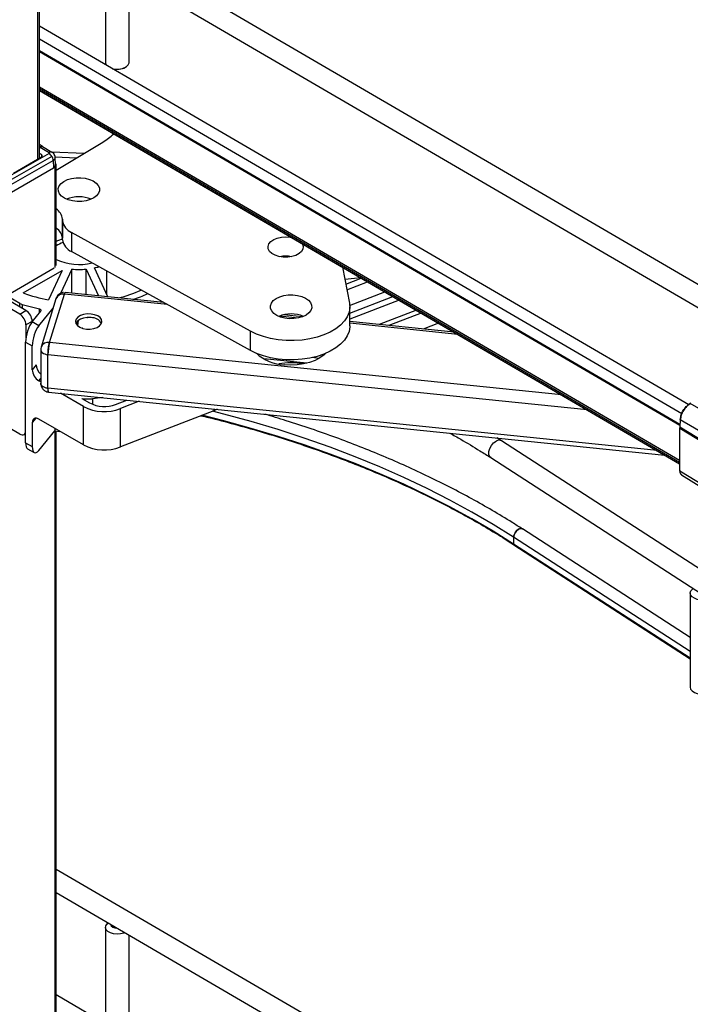
# Paper-space layout 'Sheet3' of a CAD drawing. Units: inches. Extents: x 0.1 to 16.8, y 0.1 to 10.9.
# Drawn here: x 3.5 to 5.3, y 4.6 to 7.3 of the extents above; entities that cross this region are included whole.
import ezdxf

# ---------------------------------------------------------------- set-up
doc = ezdxf.new("R2010")
doc.units = ezdxf.units.IN
doc.header["$MEASUREMENT"] = 0

psp = doc.layouts.new('Sheet3')

# ---------------------------------------------------------------- linework, layer by layer
at = {"color": 7, "linetype": 'Continuous', "lineweight": 25}
for p, q in [((3.5698, 6.9028), (3.5698, 8.1862)), ((3.564, 8.1829), (3.564, 6.8994)), ((5.4446, 6.5001), (3.5698, 7.5934)), ((3.5698, 7.5315), (5.4177, 6.4538)), ((3.747, 7.4118), (3.747, 7.1595)), ((3.81, 7.1595), (3.81, 7.3914)), ((5.3108, 6.2415), (3.5698, 7.2568)), ((3.5698, 7.2223), (5.2925, 6.2177)), ((3.5698, 7.1912), (5.2871, 6.1896)), ((3.5698, 7.1882), (5.287, 6.1868)), ((3.5698, 7.094), (5.2866, 6.0928)), ((3.5698, 7.0889), (5.2866, 6.0877)), ((3.5698, 7.0846), (5.2866, 6.0833)), ((3.5698, 7.0842), (5.2866, 6.083)), ((3.6145, 6.8702), (3.7395, 6.9457)), ((3.5774, 6.9334), (3.5698, 6.9391)), ((3.5698, 6.9325), (3.5952, 6.9178)), ((3.5773, 6.9335), (3.6029, 6.9187)), ((3.6016, 6.9195), (3.6901, 6.9159)), ((3.5952, 6.9153), (3.4827, 6.8504)), ((3.6029, 6.9072), (3.4904, 6.8423)), ((3.4938, 6.8315), (3.6063, 6.8965)), ((3.5, 6.8625), (3.5747, 6.9056)), ((3.5747, 6.912), (3.5698, 6.9148)), ((3.5747, 6.912), (3.5748, 6.9057)), ((3.6063, 6.8965), (3.6069, 6.8764)), ((3.6685, 6.9028), (3.6116, 6.9051)), ((3.6127, 6.8847), (3.6118, 6.9044)), ((3.4944, 6.8115), (3.6069, 6.8764)), ((3.6102, 6.879), (3.6108, 6.8793)), ((3.6108, 6.8793), (3.6108, 6.6092)), ((3.6145, 6.6144), (3.6145, 6.8844)), ((3.6313, 6.7352), (3.6311, 6.7393)), ((3.6311, 6.7393), (3.6311, 6.6879)), ((3.6313, 6.6837), (3.6313, 6.7352)), ((3.6313, 6.6837), (3.6311, 6.6879)), ((4.1356, 6.4383), (3.6556, 6.7033)), ((3.6556, 6.7033), (3.6556, 6.6519)), ((4.1356, 6.3869), (3.6556, 6.6519)), ((3.4861, 6.5372), (3.6086, 6.608)), ((3.5263, 6.5412), (3.6301, 6.6011)), ((3.6301, 6.6011), (3.5937, 6.5227)), ((3.6564, 6.6049), (3.6262, 6.54)), ((3.6564, 6.5404), (3.6564, 6.6049)), ((3.6944, 6.6049), (3.7277, 6.5331)), ((3.6944, 6.5365), (3.6944, 6.6049)), ((3.7534, 6.5305), (3.7172, 6.6085)), ((4.3827, 6.6102), (4.401, 6.514)), ((3.7501, 6.5375), (3.7501, 6.5997)), ((4.4317, 6.5816), (4.3889, 6.5772)), ((4.3913, 6.5649), (4.4327, 6.581)), ((4.3942, 6.5496), (4.4496, 6.5712)), ((3.5334, 6.4938), (3.4627, 6.5347)), ((3.5165, 6.5132), (3.4861, 6.5308)), ((3.6138, 6.5257), (3.5739, 6.3959)), ((3.5965, 6.4082), (3.6364, 6.538)), ((3.9131, 6.5097), (3.6364, 6.538)), ((3.9032, 6.5152), (3.6388, 6.5422)), ((4.4007, 6.5071), (4.4958, 6.5442)), ((4.4019, 6.4868), (4.5172, 6.5317)), ((4.5341, 6.5219), (4.4019, 6.4704)), ((3.5167, 6.4842), (3.4555, 6.5196)), ((3.5165, 6.5036), (3.5165, 6.5132)), ((3.5233, 6.5105), (3.5693, 6.4981)), ((3.5233, 6.5105), (3.5233, 6.4997)), ((3.5679, 6.4533), (3.6061, 6.5006)), ((3.5693, 6.4873), (3.5693, 6.4981)), ((4.4019, 6.4526), (4.4019, 6.504)), ((4.5804, 6.4949), (4.4808, 6.4561)), ((3.5167, 6.4842), (3.5334, 6.4938)), ((3.5502, 6.4636), (3.5732, 6.4921)), ((3.6967, 6.475), (3.6984, 6.4749)), ((3.6975, 6.475), (3.6983, 6.475)), ((4.2633, 6.4739), (4.2131, 6.479)), ((4.2747, 6.4772), (4.2239, 6.4824)), ((4.5936, 6.4872), (4.507, 6.4534)), ((3.5501, 6.4649), (3.5334, 6.4553)), ((3.5334, 6.4553), (3.5334, 6.4211)), ((3.5501, 6.4649), (3.5501, 6.4635)), ((3.5679, 6.4533), (3.5502, 6.4636)), ((3.6737, 6.4673), (3.6714, 6.4538)), ((3.6714, 6.4538), (3.6737, 6.4672)), ((3.6715, 6.4537), (3.6738, 6.4673)), ((4.6822, 6.4355), (4.4019, 6.4642)), ((4.6915, 6.4301), (4.4019, 6.4597)), ((4.6399, 6.4602), (4.5985, 6.4441)), ((4.1356, 6.3869), (4.1356, 6.4383)), ((3.5325, 6.4095), (3.5502, 6.3993)), ((3.5325, 6.1395), (3.5325, 6.4095)), ((3.5502, 6.335), (3.5502, 6.3993)), ((3.5729, 6.3889), (3.5729, 6.2989)), ((4.9699, 6.2677), (3.5965, 6.4082)), ((3.5924, 6.2855), (3.5924, 6.3755)), ((5.0388, 6.2275), (3.5924, 6.3755)), ((4.2867, 6.3526), (4.1713, 6.3644)), ((4.32, 6.3657), (4.3007, 6.3677)), ((3.5609, 6.3481), (3.5502, 6.335)), ((3.568, 6.3054), (3.5729, 6.3115)), ((3.5729, 6.3026), (3.568, 6.3054)), ((5.226, 6.1184), (3.5924, 6.2855)), ((3.5896, 6.2763), (3.5942, 6.2757)), ((3.5941, 6.2754), (5.2466, 6.1064)), ((3.6874, 6.2365), (3.6256, 6.2722)), ((3.6828, 6.2585), (3.7041, 6.2462)), ((3.7399, 6.2605), (3.7115, 6.2574)), ((3.7115, 6.2574), (3.7115, 6.2426)), ((3.6874, 6.1336), (3.6874, 6.2365)), ((3.7739, 6.2423), (3.8039, 6.254)), ((3.8374, 6.2505), (3.7871, 6.231)), ((3.7871, 6.1281), (3.7871, 6.231)), ((5.3148, 6.2452), (5.3141, 6.2448)), ((5.3812, 6.2064), (5.3152, 6.2447)), ((3.5596, 6.2051), (3.5502, 6.1935)), ((4.0369, 6.2254), (3.7871, 6.1281)), ((4.0369, 6.2301), (4.0369, 6.2254)), ((4.0466, 6.2291), (4.0369, 6.2254)), ((3.5167, 6.1627), (3.4555, 6.1981)), ((3.5502, 6.1935), (3.5502, 6.1292)), ((3.6874, 6.1336), (3.568, 6.2026)), ((3.6104, 6.1781), (3.6104, 6.1716)), ((5.2866, 6.1797), (5.2866, 6.0646)), ((5.2878, 6.2015), (5.2867, 6.1819)), ((5.2873, 6.1787), (5.3531, 6.1383)), ((5.2873, 6.0636), (5.2873, 6.1787)), ((5.2884, 6.2005), (5.2874, 6.181)), ((5.3532, 6.1406), (5.2874, 6.181)), ((5.3544, 6.1622), (5.2884, 6.2005)), ((3.5285, 6.1616), (3.5325, 6.1638)), ((3.5679, 6.119), (3.6104, 6.1716)), ((3.6104, 6.1716), (3.6244, 6.17)), ((3.6108, 6.1716), (3.6108, 4.0375)), ((3.6145, 4.0426), (3.6145, 6.1711)), ((4.8089, 6.1444), (4.7964, 6.1524)), ((3.5325, 6.1395), (3.5502, 6.1292)), ((6.6101, 4.9803), (4.8089, 6.1444)), ((3.5376, 6.1232), (3.5554, 6.1129)), ((4.7799, 6.0995), (6.581, 4.9353)), ((5.3531, 6.0232), (5.2873, 6.0636)), ((5.2916, 6.0538), (5.3579, 6.0122)), ((5.3151, 5.6172), (4.8647, 5.9083)), ((4.8414, 5.8861), (4.8414, 5.8679)), ((5.3151, 5.5799), (4.8414, 5.8861)), ((5.3151, 5.5617), (4.8414, 5.8679)), ((4.8422, 5.8661), (5.3151, 5.5605)), ((5.3151, 5.7361), (5.3151, 5.4838)), ((5.4446, 3.9283), (3.6145, 4.9956)), ((3.6145, 4.9336), (5.4177, 3.882)), ((3.747, 4.84), (3.747, 4.5877)), ((3.81, 4.5877), (3.81, 4.8196)), ((5.3108, 3.6697), (3.6145, 4.6589))]:
    psp.add_line(p, q, dxfattribs=at)
at = {"color": 7, "linetype": 'Continuous', "lineweight": 25, "flags": 128}
for points in [[(3.7647, 7.1431), (3.7685, 7.1422), (3.7778, 7.1413), (3.7871, 7.142), (3.7956, 7.1442), (3.8026, 7.1478), (3.8075, 7.1524), (3.8098, 7.1577), (3.81, 7.1595)], [(3.6108, 6.8793), (3.6124, 6.8804), (3.6135, 6.8816), (3.6142, 6.883), (3.6145, 6.8844), (3.6142, 6.8858), (3.6135, 6.8872), (3.6125, 6.8883)], [(3.7137, 6.8413), (3.7217, 6.8358), (3.7274, 6.8294), (3.7304, 6.8225), (3.7307, 6.8153), (3.7282, 6.8083), (3.723, 6.8017), (3.7155, 6.796), (3.706, 6.7914), (3.6949, 6.7882), (3.6828, 6.7864), (3.6704, 6.7863), (3.6582, 6.7877), (3.6469, 6.7907), (3.637, 6.795), (3.629, 6.8005), (3.6234, 6.8069), (3.6204, 6.8139), (3.6201, 6.8211), (3.6226, 6.8281), (3.6277, 6.8346), (3.6353, 6.8403), (3.6448, 6.8449), (3.6559, 6.8482), (3.6679, 6.8499), (3.6804, 6.8501), (3.6925, 6.8487), (3.7039, 6.8457), (3.7137, 6.8413)], [(3.6145, 6.6799), (3.6212, 6.6828), (3.6312, 6.6864)], [(4.2741, 6.6735), (4.2749, 6.6722), (4.277, 6.6655), (4.2761, 6.6587), (4.2724, 6.6522), (4.2659, 6.6464), (4.2572, 6.6418), (4.2468, 6.6386), (4.2353, 6.6369), (4.2235, 6.637), (4.212, 6.6388), (4.2017, 6.6421), (4.1931, 6.6468), (4.1869, 6.6526), (4.1833, 6.6592), (4.1827, 6.666), (4.185, 6.6727), (4.1901, 6.6788), (4.1978, 6.6841), (4.2074, 6.688), (4.2185, 6.6905), (4.2302, 6.6913), (4.242, 6.6904), (4.2467, 6.6895)], [(3.6364, 6.538), (3.6372, 6.5403), (3.638, 6.5417), (3.6387, 6.5422), (3.6388, 6.5422)], [(4.2828, 6.5272), (4.2908, 6.5217), (4.2964, 6.5153), (4.2995, 6.5083), (4.2998, 6.5012), (4.2973, 6.4941), (4.2921, 6.4876), (4.2846, 6.4819), (4.275, 6.4773), (4.264, 6.474), (4.2519, 6.4723), (4.2395, 6.4721), (4.2273, 6.4736), (4.216, 6.4765), (4.2061, 6.4809), (4.1981, 6.4864), (4.1925, 6.4928), (4.1895, 6.4997), (4.1892, 6.5069), (4.1917, 6.5139), (4.1968, 6.5205), (4.2043, 6.5262), (4.2139, 6.5308), (4.225, 6.534), (4.237, 6.5358), (4.2494, 6.5359), (4.2616, 6.5345), (4.2729, 6.5315), (4.2828, 6.5272)], [(3.5732, 6.4921), (3.5737, 6.4929), (3.5739, 6.4938), (3.5738, 6.4947), (3.5734, 6.4955), (3.5727, 6.4963), (3.5718, 6.4971), (3.5707, 6.4976), (3.5693, 6.4981)], [(4.401, 6.514), (4.4019, 6.5017), (4.3999, 6.4894), (4.395, 6.4774), (4.3874, 6.4659), (4.3771, 6.455), (4.3644, 6.4451), (4.3495, 6.4363), (4.3327, 6.4287), (4.3142, 6.4225), (4.2944, 6.4178), (4.2738, 6.4147), (4.2526, 6.4132), (4.2312, 6.4134), (4.2101, 6.4153), (4.1896, 6.4188), (4.1701, 6.4239), (4.152, 6.4304), (4.1356, 6.4383)], [(3.7079, 6.4845), (3.6978, 6.4847), (3.6881, 6.4833), (3.6794, 6.4803), (3.6726, 6.476), (3.6681, 6.4708), (3.6663, 6.4651), (3.6674, 6.4593), (3.6713, 6.4539), (3.6777, 6.4494), (3.686, 6.4461), (3.6956, 6.4443), (3.7056, 6.4441), (3.7154, 6.4455), (3.7241, 6.4485), (3.7309, 6.4528), (3.7354, 6.458), (3.7372, 6.4637), (3.736, 6.4695), (3.7322, 6.4749), (3.7258, 6.4794), (3.7175, 6.4827), (3.7079, 6.4845)], [(3.7079, 6.4749), (3.6978, 6.4751), (3.6881, 6.4736), (3.6794, 6.4706), (3.6726, 6.4664), (3.6681, 6.4612), (3.6673, 6.4596)], [(3.6849, 6.4465), (3.6848, 6.4465), (3.6848, 6.4464)], [(4.4019, 6.4526), (4.4019, 6.4502), (4.3999, 6.4379), (4.395, 6.4259), (4.3874, 6.4144), (4.3771, 6.4036), (4.3644, 6.3937), (4.3495, 6.3849), (4.3327, 6.3773), (4.3142, 6.3711), (4.2944, 6.3664), (4.2738, 6.3633), (4.2526, 6.3618), (4.2312, 6.362), (4.2101, 6.3639), (4.1896, 6.3674), (4.1701, 6.3724), (4.152, 6.379), (4.1356, 6.3869)], [(3.5729, 6.389), (3.5729, 6.3886), (3.5735, 6.386), (3.5749, 6.3835), (3.5772, 6.3811), (3.5802, 6.3791), (3.5838, 6.3774), (3.5879, 6.3762), (3.5924, 6.3755)], [(4.3376, 6.3793), (4.3329, 6.3748), (4.3219, 6.3669), (4.3089, 6.3601), (4.2941, 6.3546), (4.278, 6.3506), (4.2609, 6.3482), (4.2434, 6.3475), (4.2259, 6.3485)], [(3.5924, 6.2855), (3.5879, 6.2862), (3.5838, 6.2874), (3.5802, 6.2891), (3.5772, 6.2911), (3.5749, 6.2934), (3.5735, 6.296), (3.5729, 6.2986), (3.5729, 6.2989)], [(3.5941, 6.2756), (3.594, 6.2755), (3.593, 6.2773), (3.5925, 6.2816), (3.5924, 6.2855), (3.5924, 6.2855), (3.5924, 6.2855)], [(4.8414, 5.8679), (4.7864, 5.9022), (4.7294, 5.9354), (4.6705, 5.9675), (4.6096, 5.9983), (4.547, 6.028), (4.4826, 6.0563), (4.4166, 6.0834), (4.349, 6.1091), (4.2799, 6.1335), (4.2094, 6.1565), (4.1375, 6.178), (4.0644, 6.1982), (4.0054, 6.2131)], [(4.8414, 5.8861), (4.7864, 5.9204), (4.7294, 5.9536), (4.6705, 5.9857), (4.6096, 6.0166), (4.547, 6.0462), (4.4826, 6.0745), (4.4166, 6.1016), (4.349, 6.1273), (4.2799, 6.1517), (4.2094, 6.1747), (4.1375, 6.1963), (4.0644, 6.2164), (4.034, 6.2242)], [(3.5167, 6.1627), (3.52, 6.1612), (3.5231, 6.1605), (3.526, 6.1606), (3.5285, 6.1616), (3.5306, 6.1633), (3.5321, 6.1657), (3.5325, 6.1665)], [(4.7799, 6.0995), (4.7771, 6.1021), (4.7747, 6.108), (4.7747, 6.1156), (4.7771, 6.124), (4.7816, 6.1321), (4.7876, 6.139), (4.7944, 6.1438)], [(4.8647, 5.9083), (4.8638, 5.9088), (4.8594, 5.9093), (4.8543, 5.9075), (4.8493, 5.9037), (4.8451, 5.8983), (4.8424, 5.8921), (4.8414, 5.8861)], [(4.8414, 5.8861), (4.8424, 5.8921), (4.8451, 5.8983), (4.8493, 5.9037), (4.8543, 5.9075), (4.8594, 5.9093), (4.8638, 5.9088), (4.8647, 5.9083)], [(5.3649, 5.7214), (5.3612, 5.72), (5.3524, 5.7183), (5.343, 5.7181), (5.3339, 5.7195), (5.326, 5.7224), (5.3199, 5.7265), (5.3161, 5.7315), (5.3151, 5.7369), (5.3169, 5.7422), (5.3213, 5.747), (5.3232, 5.7483)], [(5.3151, 5.4838), (5.3161, 5.4791), (5.3199, 5.4741), (5.326, 5.47), (5.3339, 5.4671), (5.343, 5.4657), (5.3524, 5.4659), (5.3612, 5.4677), (5.3688, 5.4709), (5.3744, 5.4752), (5.3775, 5.4804), (5.3781, 5.4838)], [(3.7988, 4.8261), (3.7956, 4.8248), (3.7871, 4.8225), (3.7778, 4.8219), (3.7685, 4.8228), (3.7601, 4.8253), (3.7534, 4.829), (3.7489, 4.8338), (3.747, 4.8391), (3.7479, 4.8445), (3.7516, 4.8495), (3.7546, 4.8519)]]:
    psp.add_lwpolyline(points, dxfattribs=at)
at = {"color": 7, "linetype": 'Continuous', "lineweight": 25}
for centre, radius, start, end in [((3.7592, 7.1598), 0.0123, 181.3701, 221.0462), ((3.7783, 7.1866), 0.0459, 254.3235, 298.2713), ((3.6478, 7.1001), 0.1796, 300.7102, 312.5946), ((3.5998, 6.9113), 0.00801, 67.2688, 125.3688), ((3.5832, 6.8961), 0.0226, 29.443, 58.0993), ((3.5831, 6.8951), 0.0232, 3.431, 31.576), ((3.6029, 6.9047), 0.00894, 292.5211, 358.156), ((3.6754, 6.7112), 0.0878, 67.8262, 112.1738), ((3.5951, 6.7357), 0.0361, 5.7069, 57.6441), ((3.6718, 6.7409), 0.0409, 188.064, 246.6465), ((3.5939, 6.6834), 0.0375, 6.8067, 55.3777), ((3.6718, 6.6895), 0.0409, 188.064, 246.6465), ((3.6599, 6.6012), 0.08, 109.9611, 124.6104), ((3.6755, 6.7656), 0.1482, 245.6999, 283.66), ((4.2298, 6.5601), 0.0797, 78.6219, 101.3781), ((3.6754, 6.8076), 0.2036, 264.6422, 275.3578), ((3.6806, 6.7762), 0.1717, 282.2978, 286.3106), ((3.6983, 6.8729), 0.3549, 283.4449, 293.9958), ((3.6614, 6.9021), 0.3854, 249.4685, 259.8828), ((3.6328, 6.5177), 0.0206, 80.053, 157.3199), ((3.711, 6.8625), 0.3559, 287.8546, 294.7131), ((3.5303, 6.5377), 0.0281, 240.5751, 255.4057), ((3.4971, 6.4536), 0.0363, 2.6055, 57.3945), ((3.5138, 6.4633), 0.0363, 2.6055, 57.3945), ((3.7087, 6.4426), 0.0323, 31.7254, 91.338), ((4.2445, 6.397), 0.0878, 67.8262, 112.1738), ((3.6843, 6.4426), 0.00394, 59.8706, 81.9597), ((3.593, 6.3879), 0.0206, 80.0806, 156.8268), ((3.7246, 6.3755), 0.1322, 165.6532, 179.9852), ((4.2313, 6.4671), 0.1188, 227.6793, 267.3986), ((4.2445, 6.1669), 0.1867, 79.727, 100.273), ((3.6075, 6.2829), 0.0153, 170.1374, 209.2207), ((3.7018, 6.3782), 0.1212, 260.9977, 274.614), ((3.7435, 6.3463), 0.1233, 242.9226, 290.7142), ((3.7434, 6.323), 0.0863, 242.9226, 290.7142), ((5.2878, 6.1798), 0.00115, 185.0867, 243.8135), ((5.2878, 6.1819), 0.00106, 181.9506, 246.8247), ((5.328, 6.1787), 0.0407, 176.8433, 179.9752), ((3.7435, 6.2434), 0.1233, 242.9226, 290.7142), ((4.8022, 6.1323), 0.0139, 60.8454, 124.0715), ((5.2877, 6.0646), 0.00109, 181.6356, 245.5107), ((5.2983, 6.0626), 0.011, 174.5886, 232.6391), ((4.8434, 5.8677), 0.00203, 175.1292, 232.9318), ((3.7754, 4.856), 0.0178, 201.4988, 278.0014)]:
    psp.add_arc(centre, radius, start, end, dxfattribs=at)
for centre, major_axis, ratio, start_param, end_param in [((3.5502, 6.4315), (0.0114, 0.0387), 0.349528, 0.701259, 2.272055), ((3.5679, 6.4212), (0.0114, 0.0387), 0.349528, 0.701259, 2.272055), ((3.5786, 6.3379), (-0.0133, 0.0205), 0.575165, 0.723549, 1.96657), ((3.568, 6.3247), (-0.0133, 0.0205), 0.575165, 0.723549, 2.294346), ((3.568, 6.1833), (-0.0133, 0.0205), 0.575165, 5.435938, 7.006735), ((3.5502, 6.1614), (0.0114, 0.0387), 0.349528, 2.272055, 3.057535), ((3.5679, 6.1512), (0.0114, 0.0387), 0.349528, 2.272055, 3.842852)]:
    psp.add_ellipse(centre, major_axis=major_axis, ratio=ratio, start_param=start_param, end_param=end_param, dxfattribs=at)
for points in [[(3.5695, 6.9326), (3.5702, 6.933), (3.5717, 6.9337), (3.5737, 6.9342), (3.5757, 6.9342), (3.5767, 6.9337), (3.5773, 6.9335)], [(3.577, 6.9088), (3.5769, 6.9091), (3.5769, 6.9097), (3.5764, 6.9106), (3.5757, 6.9114), (3.575, 6.9118), (3.5747, 6.912)], [(5.3136, 6.2437), (5.3136, 6.2439), (5.3137, 6.2444), (5.314, 6.2448), (5.3146, 6.245), (5.315, 6.2448), (5.3152, 6.2447)], [(5.2884, 6.2005), (5.2882, 6.2007), (5.2879, 6.2009), (5.2877, 6.2015), (5.2879, 6.2019), (5.2883, 6.2022), (5.2885, 6.2023)]]:
    psp.add_open_spline(points, degree=3, dxfattribs=at)
for points, knots in [([(3.5952, 6.9178), (3.5954, 6.9176), (3.596, 6.9172), (3.5961, 6.9164), (3.5959, 6.9158), (3.5954, 6.9155), (3.5952, 6.9153)], [0, 0, 0, 0, 0.279458, 0.558903, 0.779158, 1, 1, 1, 1]), ([(3.6117, 6.9044), (3.6115, 6.9063), (3.611, 6.91), (3.6079, 6.9151), (3.6047, 6.9174), (3.603, 6.9186)], [0, 0, 0, 0, 0.326168, 0.642842, 1, 1, 1, 1]), ([(3.5747, 6.9056), (3.5753, 6.9061), (3.5763, 6.9067), (3.5769, 6.9079), (3.5769, 6.9085), (3.577, 6.9088)], [0, 0, 0, 0, 0.4851977, 0.7391756, 1, 1, 1, 1]), ([(3.6069, 6.8764), (3.6087, 6.8777), (3.6122, 6.8802), (3.6123, 6.8833), (3.6124, 6.8847)], [0, 0, 0, 0, 0.542434, 1, 1, 1, 1]), ([(3.6341, 6.5422), (3.6334, 6.5421), (3.6309, 6.5419), (3.6265, 6.5404), (3.6212, 6.5372), (3.6165, 6.5323), (3.6148, 6.5281), (3.6139, 6.5259)], [0, 0, 0, 0, 0.074988, 0.2796572, 0.5008258, 0.7446521, 1, 1, 1, 1]), ([(3.6364, 6.538), (3.6368, 6.5394), (3.6377, 6.5419), (3.6384, 6.542), (3.6388, 6.5421)], [0, 0, 0, 0, 0.5429894, 1, 1, 1, 1]), ([(3.574, 6.3961), (3.574, 6.396), (3.573, 6.3939), (3.573, 6.3914), (3.573, 6.389)], [0, 0, 0, 0, 0.024194, 1, 1, 1, 1]), ([(3.5924, 6.3755), (3.5924, 6.3755), (3.5924, 6.3755), (3.5924, 6.3755), (3.5924, 6.3755), (3.5924, 6.3756), (3.5924, 6.3757), (3.5924, 6.3763), (3.5924, 6.3787), (3.5926, 6.3833), (3.5932, 6.3903), (3.5942, 6.3977), (3.5954, 6.4041), (3.5962, 6.407), (3.5965, 6.4082)], [0, 0, 0, 0, 0.000021, 0.000064, 0.000234, 0.000916, 0.003642, 0.014546, 0.058188, 0.234335, 0.410482, 0.625011, 0.839539, 1, 1, 1, 1]), ([(3.573, 6.299), (3.573, 6.2988), (3.5726, 6.2962), (3.574, 6.2912), (3.5767, 6.2855), (3.5804, 6.2814), (3.5845, 6.2783), (3.5878, 6.277), (3.5896, 6.2763)], [0, 0, 0, 0, 0.022739, 0.262207, 0.492865, 0.648743, 0.807958, 1, 1, 1, 1]), ([(5.3152, 6.2447), (5.3118, 6.2423), (5.305, 6.2376), (5.2965, 6.2261), (5.2902, 6.2132), (5.289, 6.2048), (5.2884, 6.2005)], [0, 0, 0, 0, 0.256197, 0.499999, 0.743799, 1, 1, 1, 1]), ([(5.2885, 6.2023), (5.289, 6.2062), (5.2901, 6.2141), (5.296, 6.2263), (5.3041, 6.2371), (5.3104, 6.2415), (5.3136, 6.2437)], [0, 0, 0, 0, 0.25, 0.5000007, 0.7499931, 1, 1, 1, 1]), ([(5.3159, 6.2451), (5.3157, 6.2452), (5.3153, 6.2454), (5.315, 6.2453), (5.3148, 6.2452)], [0, 0, 0, 0, 0.510257, 1, 1, 1, 1]), ([(4.0027, 6.212), (4.0095, 6.2104), (4.0399, 6.2032), (4.0929, 6.1891), (4.1615, 6.1698), (4.2289, 6.149), (4.2952, 6.127), (4.3601, 6.1038), (4.4237, 6.0794), (4.4859, 6.0538), (4.5466, 6.027), (4.6057, 5.9992), (4.6633, 5.9702), (4.7192, 5.9402), (4.7733, 5.9091), (4.814, 5.8842), (4.8366, 5.8697), (4.8422, 5.8661)], [0, 0, 0, 0, 0.021346, 0.094775, 0.168204, 0.241632, 0.315058, 0.388484, 0.461908, 0.535332, 0.608754, 0.682175, 0.755595, 0.829013, 0.902432, 0.975849, 1, 1, 1, 1]), ([(4.8647, 5.9083), (4.8556, 5.9141), (4.8293, 5.931), (4.7843, 5.9581), (4.7292, 5.9894), (4.6723, 6.0195), (4.6138, 6.0486), (4.5537, 6.0766), (4.4921, 6.1035), (4.4291, 6.1291), (4.3646, 6.1536), (4.2988, 6.1768), (4.2354, 6.1977), (4.1933, 6.2103), (4.174, 6.2161)], [0, 0, 0, 0, 0.046325, 0.134276, 0.222227, 0.310176, 0.398122, 0.486064, 0.574, 0.661932, 0.749859, 0.837779, 0.925695, 1, 1, 1, 1]), ([(4.6701, 6.1653), (4.68, 6.1598), (4.7077, 6.1444), (4.7441, 6.1223), (4.7703, 6.1056), (4.7799, 6.0995)], [0, 0, 0, 0, 0.260137, 0.730302, 1, 1, 1, 1]), ([(5.2867, 6.0646), (5.2867, 6.0636), (5.2866, 6.0624), (5.287, 6.0614), (5.287, 6.0612)], [0, 0, 0, 0, 0.801331, 1, 1, 1, 1]), ([(5.287, 6.0612), (5.2873, 6.0602), (5.2878, 6.0578), (5.2894, 6.0553), (5.291, 6.0544), (5.2915, 6.0541)], [0, 0, 0, 0, 0.3467488, 0.7861349, 1, 1, 1, 1])]:
    psp.add_open_spline(points, degree=3, knots=knots, dxfattribs=at)

doc.saveas('drawing.dxf')
